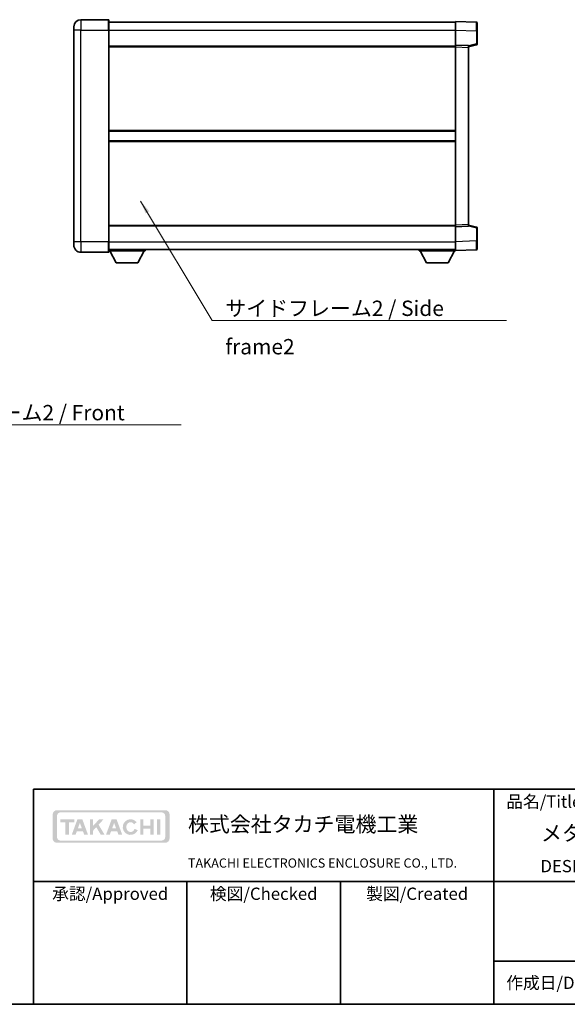
# Model space of a CAD drawing. Units: millimetres. Extents: x 0 to 7890, y 0 to 984.
# Drawn here: x 1910 to 2222, y 0 to 561 of the extents above; entities that cross this region are included whole.
import ezdxf
from ezdxf.enums import TextEntityAlignment as Align

# ---------------------------------------------------------------- set-up
doc = ezdxf.new("R2010")
doc.units = ezdxf.units.MM
doc.header["$LTSCALE"] = 3
doc.linetypes.add('CHAIN', pattern=[0.35429999999999995, 0.2362, -0.0295, 0.0591, -0.0295])
for name, color, linetype, lineweight in [('Border (ISO)', 7, 'Continuous', 35), ('Hatch (ISO)', 1, 'Continuous', 18), ('Symbol (ISO)', 7, 'Continuous', 18), ('Title (ISO)', 7, 'Continuous', 35), ('Visible (ISO)', 7, 'Continuous', 35), ('Visible Narrow (ISO)', 7, 'Continuous', 25)]:
    doc.layers.add(name, color=color, linetype=linetype, lineweight=lineweight)
doc.styles.add('Note Text (TK)', font='txt')
doc.styles.add('文字スタイル67', font='arial.ttf')
doc.dimstyles.new('Default - Method 1b (TK)$7', dxfattribs={"dimscale": 3, "dimtxt": 2.5, "dimasz": 2.5, "dimexe": 1, "dimexo": 1.499999999999999, "dimgap": 1, "dimtad": 1, "dimtoh": 1, "dimrnd": 1e-08, "dimdsep": 46, "dimtxsty": 'Note Text (TK)', "dimcen": 0.09, "dimdle": 5, "dimclrd": 100, "dimclre": 100, "dimclrt": 7, "dimadec": 1, "dimazin": 1, "dimtfac": 1, "dimtmove": 0, "dimatfit": 3, "dimfxl": 1, "dimtolj": 1, "dimlwd": -1, "dimlwe": -1, "dimarcsym": 0})

# ---------------------------------------------------------------- blocks, each defined once
blk = doc.blocks.new('図面枠 tk図枠')
at = {"layer": 'Border (ISO)'}
blk.add_line((14.50000000000001, 8.000000000000009), (405.4999999999997, 8.000000000000009), dxfattribs=at)
blk = doc.blocks.new('表題欄 tk表題欄')
at = {"layer": 'Hatch (ISO)'}
h = blk.add_hatch(color=256, dxfattribs=at)
edge = h.paths.add_edge_path(flags=0)
edge.add_arc((95.57537688673351, 236.2990653650367), 0.5958259999999997, 269.9999999999897, 360)
edge.add_line((96.17120288673351, 236.2990653650368), (96.1712028867335, 239.7107813650365))
edge.add_arc((95.5753768867335, 239.7107813650366), 0.5958259999999997, 0, 90.0000000000068)
edge.add_line((95.57537688673342, 240.3066073650366), (79.13710888673356, 240.3066073650366))
edge.add_arc((79.13710888673353, 239.7107813650366), 0.5958259999999997, 89.99999999999744, 180)
edge.add_line((78.54128288673351, 239.7107813650365), (78.54128288673331, 236.2990653650368))
edge.add_arc((79.13710888673332, 236.2990653650365), 0.5958259999999997, 180, 270.0000000000231)
edge.add_line((79.13710888673356, 235.7032393650365), (95.57537688673342, 235.7032393650367))
edge = h.paths.add_edge_path()
edge.add_line((77.83935088673356, 239.9556413650365), (77.83935088673356, 236.0542053650368))
edge.add_arc((78.54128288673346, 236.0542053650367), 0.7019319999998936, 180, 270.0000000000087)
edge.add_line((78.54128288673355, 235.3522733650368), (96.17120288673351, 235.3522733650368))
edge.add_arc((96.17120288673351, 236.0542053650367), 0.7019319999998921, 270, 360)
edge.add_line((96.8731348867334, 236.0542053650368), (96.87313488673352, 239.9556413650365))
edge.add_arc((96.1712028867336, 239.9556413650367), 0.7019319999998921, 0, 90.00000000000873)
edge.add_line((96.1712028867335, 240.6575733650367), (78.54128288673355, 240.6575733650366))
edge.add_arc((78.54128288673355, 239.9556413650365), 0.7019319999999984, 90, 180)
for points in [[(79.07181288673355, 239.1476033650369), (79.07181288673355, 238.6578833650367), (79.92066088673353, 238.6578833650367), (79.92066088673353, 236.6581933650368), (80.50832488673353, 236.6581933650368), (80.50832488673353, 238.6578833650367), (81.35717288673355, 238.6578833650367), (81.35717288673355, 239.1476033650369)], [(85.68407849525303, 236.6581933650368), (84.9434673993943, 237.8918698287545), (84.41792288673358, 237.3246628822781), (84.41792288673358, 236.6581933650368), (83.89555488673355, 236.6581933650368), (83.89555488673355, 239.1476033650369), (84.41792288673358, 239.1476033650369), (84.41792288673358, 238.0993979968839), (85.38913556809511, 239.1476033650369), (86.1069649084727, 239.1476033650369), (85.31925422435492, 238.2974470774499), (86.30334488673353, 236.6581933650368)], [(92.0914293961446, 239.1476033650369), (92.0914293961446, 236.6581933650368), (92.60971639614463, 236.6581933650368), (92.60971639614463, 237.6580383650368), (93.76872039614459, 237.6580383650368), (93.76872039614459, 236.6581933650368), (94.28700739614462, 236.6581933650368), (94.28700739614462, 239.1476033650369), (93.76872039614459, 239.1476033650369), (93.76872039614459, 238.1477583650367), (92.60971639614463, 238.1477583650367), (92.60971639614463, 239.1476033650369)], [(94.8420233961447, 239.1476033650369), (94.8420233961447, 236.6581933650368), (95.3643913961447, 236.6581933650368), (95.3643913961447, 239.1476033650369)]]:
    blk.add_hatch(color=256, dxfattribs=at).paths.add_polyline_path(points)
h = blk.add_hatch(color=256, dxfattribs=at)
h.paths.add_polyline_path([(82.59020695886475, 237.7110913650368), (81.95242681460245, 237.7110913650368), (82.27131688673356, 238.5794973650367)], flags=0)
h.paths.add_polyline_path([(82.77903014574996, 237.1968853650368), (81.76360362771717, 237.1968853650368), (81.56578886050404, 236.6581933650368), (80.94907288673355, 236.6581933650368), (81.86321688673355, 239.1476033650369), (82.67941688673353, 239.1476033650369), (83.59356088673351, 236.6581933650368), (82.97684491296302, 236.6581933650368)])
h = blk.add_hatch(color=256, dxfattribs=at)
h.paths.add_polyline_path([(87.52707281460243, 237.7110913650368), (88.16485295886469, 237.7110913650368), (87.84596288673359, 238.5794973650367)], flags=0)
h.paths.add_polyline_path([(87.14043486050403, 236.6581933650368), (87.3382496277172, 237.1968853650368), (88.35367614574989, 237.1968853650368), (88.551490912963, 236.6581933650368), (89.16820688673344, 236.6581933650368), (88.25406288673351, 239.1476033650369), (87.43786288673356, 239.1476033650369), (86.52371888673358, 236.6581933650368)])
h = blk.add_hatch(color=256, dxfattribs=at)
edge = h.paths.add_edge_path()
edge.add_arc((90.52309888673331, 237.9028983650369), 1.273272000000011, 38.55054079078439, 336.5820184016556)
edge.add_line((91.69149139614443, 237.3968543650369), (91.17255542714857, 237.6216113977801))
edge.add_ellipse((90.52309888673351, 237.9028983650369), major_axis=(0, -0.7998759999999119), ratio=0.8673469387756529, start_angle=128.5505407907963, end_angle=426.582018401653, ccw=False)
edge.add_line((91.09381514418376, 238.3576891122095), (91.51887237036831, 238.6964075050431))
at = {"layer": 'Title (ISO)'}
for p, q in [((74.70882392282105, 244.052739026017), (255.7088239228211, 244.052739026017)), ((74.70882392282105, 209.052739026017), (74.70882392282105, 244.052739026017)), ((149.7088239228211, 244.052739026017), (149.7088239228211, 209.052739026017)), ((230.7088239228211, 244.052739026017), (230.7088239228211, 209.052739026017)), ((255.7088239228211, 244.052739026017), (255.7088239228211, 209.052739026017)), ((243.2088239228211, 239.552739026017), (251.2088239228211, 240.5527390260171)), ((251.2088239228211, 234.552739026017), (251.2088239228211, 240.5527390260171)), ((243.2088239228211, 239.552739026017), (243.2088239228211, 235.552739026017)), ((243.2088239228211, 235.552739026017), (251.2088239228211, 234.552739026017)), ((230.7088239228211, 231.052739026017), (255.7088239228211, 231.052739026017)), ((74.70882392282105, 229.052739026017), (230.7088239228211, 229.052739026017)), ((99.70882392282108, 229.052739026017), (99.70882392282108, 209.052739026017)), ((124.708823922821, 229.052739026017), (124.708823922821, 209.052739026017)), ((230.7088239228211, 220.052739026017), (255.7088239228211, 220.052739026017)), ((149.7088239228211, 216.052739026017), (230.7088239228211, 216.052739026017)), ((255.7088239228211, 209.052739026017), (74.70882392282105, 209.052739026017))]:
    blk.add_line(p, q, dxfattribs=at)
at = {"layer": 'Title (ISO)', "color": 4, "linetype": 'CHAIN', "lineweight": 18, "ltscale": 8.889559745788574}
blk.add_line((238.2088239228211, 241.552739026017), (238.2088239228211, 233.552739026017), dxfattribs=at)
at = {"layer": 'Title (ISO)', "color": 4, "linetype": 'CHAIN', "lineweight": 18, "ltscale": 20.00163269042969}
blk.add_line((252.2088239228211, 237.552739026017), (234.2088239228211, 237.552739026017), dxfattribs=at)
at = {"layer": 'Title (ISO)'}
for radius in [3, 2]:
    blk.add_circle((238.2088239228211, 237.552739026017), radius, dxfattribs=at)
at = {"layer": 'Title (ISO)', "color": 1, "char_height": 2.000000029802321, "line_spacing_factor": 1.5, "style": 'Note Text (TK)'}
for s, insert, attachment_point in [('\\fＭＳ Ｐゴシック|b0|i0;\\H2.0000;品名/Title', (151.708823922821, 242.052739026017), 4), ('\\fＭＳ Ｐゴシック|b0|i0;\\H2.0000;尺度/Scale', (232.7088239228211, 229.052739026017), 4), ('\\fＭＳ Ｐゴシック|b0|i0;\\H2.0000;承認/Approved', (87.20882392282108, 227.052739026017), 5), ('\\fＭＳ Ｐゴシック|b0|i0;\\H2.0000;検図/Checked', (112.208823922821, 227.052739026017), 5), ('\\fＭＳ Ｐゴシック|b0|i0;\\H2.0000;製図/Created', (137.2088239228211, 227.052739026017), 5), ('\\fＭＳ Ｐゴシック|b0|i0;\\H2.0000;作成日/Date', (151.708823922821, 212.552739026017), 4)]:
    blk.add_mtext(s, dxfattribs=dict(at, insert=insert, attachment_point=attachment_point))
at = {"layer": 'Title (ISO)', "color": 7, "line_spacing_factor": 1.5, "style": 'Note Text (TK)'}
for s, insert, char_height, attachment_point in [('株式会社タカチ電機工業', (99.87313488673342, 238.052739026017), 2.5, 4), ('\\fArial|b0|i0;\\H1.4986;TAKACHI ELECTRONICS ENCLOSURE CO., LTD.', (99.87313488673342, 232.052739026017), 1.49859994649887, 4), ('\\fＭＳ Ｐゴシック|b0|i0;\\H2.0000;/', (243.2088239228211, 214.552739026017), 2.000000029802321, 5)]:
    blk.add_mtext(s, dxfattribs=dict(at, insert=insert, char_height=char_height, attachment_point=attachment_point))
at = {"layer": 'Title (ISO)', "color": 7}
for tag, p, height, style in [('<品名>_001', (157.367914826832, 235.6606935321021), 2.5, 'Note Text (TK)'), ('<Title>_001', (157.2777188673934, 230.5513747487906), 2.000000029802321, '文字スタイル67'), ('<ページ_No.>_001', (238.0980284456275, 213.302739026017), 2.5, 'Note Text (TK)'), ('<総ページ数>_001', (246.7997329866371, 213.302739026017), 2.5, 'Note Text (TK)'), ('作成日_001', (175.5610963783169, 211.2601253517655), 2.5, 'Note Text (TK)')]:
    blk.add_attdef(tag, p, '', height=height, dxfattribs=dict(at, style=style))
at = {"layer": 'Title (ISO)', "color": 7, "style": 'Note Text (TK)'}
for tag, p in [('<尺度>', (243.2088239228211, 223.5527390260171)), ('<承認>', (87.20882392282108, 217.052739026017))]:
    blk.add_attdef(tag, text='', height=2.5, dxfattribs=at).set_placement(p, align=Align.MIDDLE_CENTER)

msp = doc.modelspace()

# ---------------------------------------------------------------- linework, layer by layer
at = {"layer": 'Visible (ISO)'}
for p, q in [((1960.766653270562, 561.0499999999996), (1945.016653270562, 561.0499999999931)), ((1941.016653270565, 555.0499999999914), (1941.016653270564, 557.0499999999914)), ((1961.016653270562, 560.7999999999996), (1961.016653270566, 555.0499999999997)), ((1961.016653270563, 559.5500000000226), (2158.516653270563, 559.5500000001043)), ((2158.516653270567, 555.0530458649863), (2158.516653270563, 560.050000000082)), ((2170.534103018914, 559.6303414075462), (2158.516653270563, 560.050000000082)), ((2171.016653270564, 559.1306459940369), (2171.016653270567, 554.6333872724508)), ((1941.016653270565, 555.0499999999914), (1941.016653270615, 434.5499999999907)), ((1961.016653270617, 434.5499999999991), (1961.016653270566, 555.0499999999997)), ((2158.51665327057, 546.550000000082), (2158.516653270567, 555.0530458649863)), ((2171.01665327057, 547.2190410520875), (2171.016653270566, 554.6333872724508)), ((1961.01665327057, 546.0499999999997), (2158.51665327057, 546.0500000000814)), ((2158.516653270571, 545.5506091730626), (2158.51665327057, 546.550000000082)), ((2166.01665327057, 546.2880942288969), (2158.51665327057, 546.550000000082)), ((2158.516653270614, 444.0493908271013), (2158.516653270571, 545.5506091730629)), ((2166.01665327057, 545.5500000000851), (2170.640744622641, 546.7346844310513)), ((2166.01665327057, 546.2880942288969), (2166.016653270571, 545.2887034018779)), ((2166.016653270613, 444.3112965982924), (2166.016653270571, 545.2887034018779)), ((1961.01665327059, 497.5499999999993), (2158.516653270591, 497.5500000000809)), ((1961.016653270592, 492.0499999999991), (2158.516653270593, 492.0500000000807)), ((1961.016653270613, 443.5499999999987), (2158.516653270613, 443.5500000000803)), ((2158.516653270614, 443.0500000000821), (2158.516653270614, 444.0493908271013)), ((2158.516653270614, 443.0500000000823), (2166.016653270613, 443.3119057712734)), ((2166.016653270613, 444.3112965982924), (2166.016653270613, 443.3119057712733)), ((2170.640744622684, 442.865315569123), (2166.016653270613, 444.0500000000852)), ((2158.516653270617, 434.5469541351778), (2158.516653270614, 443.0500000000823)), ((2171.016653270616, 434.9666127277238), (2171.016653270614, 442.3809589480871)), ((1941.016653270615, 432.5499999999908), (1941.016653270615, 434.5499999999907)), ((1961.016653270617, 434.5499999999991), (1961.016653270617, 428.7999999999991)), ((2158.516653270617, 429.5500000000824), (2158.516653270617, 434.5469541351778)), ((2171.016653270616, 434.9666127277238), (2171.016653270617, 430.4693540061381)), ((1945.016653270617, 428.5499999999925), (1960.766653270617, 428.549999999999)), ((1961.016653270617, 430.0499999999991), (2158.516653270617, 430.0500000000814)), ((1961.016653270614, 429.3499999999959), (1981.616653270614, 429.3500000000131)), ((1965.066653270619, 422.4499999999992), (1961.516653270614, 429.3499999999963)), ((1977.566653270619, 422.4500000000098), (1981.116653270614, 429.3500000000126)), ((1981.616653270614, 430.0500000000131), (1981.616653270614, 429.3500000000131)), ((2137.916653270615, 430.0500000000738), (2137.916653270615, 429.3500000000738)), ((2137.916653270615, 429.3500000000738), (2158.516653270615, 429.3500000000824)), ((2141.966653270617, 422.4500000000755), (2138.416653270615, 429.350000000074)), ((2154.466653270617, 422.4500000000808), (2158.016653270614, 429.3500000000821)), ((2158.516653270617, 429.5500000000824), (2170.534103018968, 429.9696585926283)), ((2158.516653270615, 429.5500000000821), (2158.516653270615, 429.3500000000824)), ((1965.066653270619, 422.4499999999992), (1977.566653270619, 422.4500000000098)), ((2141.966653270617, 422.4500000000755), (2154.466653270617, 422.4500000000808))]:
    msp.add_line(p, q, dxfattribs=at)
for centre, radius, start, end in [((1960.766653270562, 560.7999999999996), 0.2500000000000051, 0, 90.00000000002605), ((1945.016653270564, 557.049999999993), 4.00000000000002, 90.00000000002605, 180), ((2170.516653270563, 559.1306459940367), 0.4999999999999967, 0, 88.00000000003546), ((2170.516653270571, 547.219041052087), 0.4999999999999877, 284.3700000000225, 0), ((2170.516653270613, 442.380958948087), 0.5000000000000183, 0, 75.63000000001801), ((1945.016653270616, 432.5499999999925), 4.000000000000039, 180, 270.000000000026), ((1960.766653270617, 428.7999999999989), 0.2500000000000035, 270.000000000026, 0), ((2170.516653270617, 430.4693540061378), 0.5000000000000032, 272.0000000000297, 0)]:
    msp.add_arc(centre, radius, start, end, dxfattribs=at)
at = {"layer": 'Visible Narrow (ISO)'}
for p, q in [((1960.766653270567, 555.0499999999995), (1960.766653270562, 561.0499999999996)), ((1945.016653270562, 561.0499999999928), (1945.016653270566, 555.049999999993)), ((1945.016653270566, 555.049999999993), (1941.016653270565, 555.0499999999914)), ((1945.016653270566, 555.049999999993), (1960.766653270567, 555.0499999999995)), ((1945.016653270617, 434.5499999999923), (1945.016653270566, 555.049999999993)), ((1960.766653270567, 555.0499999999995), (1961.016653270566, 555.0499999999997)), ((1960.766653270567, 555.0499999999995), (1960.766653270616, 434.5499999999991)), ((1961.016653270566, 555.0500000000235), (2158.516653270567, 555.0500000001052)), ((2158.516653270567, 555.0530458649863), (2170.534103018919, 554.6333872724507)), ((2170.534103018919, 554.6333872724507), (2171.016653270567, 554.6333872724508)), ((2170.534103018919, 554.6333872724507), (2170.534103018921, 547.219041052087)), ((1961.01665327057, 545.5499999999997), (2158.516653270571, 545.5500000000811)), ((2158.516653270571, 545.5506091730629), (2166.016653270571, 545.2887034018779)), ((2170.534103018921, 547.219041052087), (2166.01665327057, 546.0616780207216)), ((2171.01665327057, 547.2190410520875), (2170.534103018921, 547.219041052087)), ((1961.01665327059, 498.0499999999993), (2158.516653270591, 498.0500000000809)), ((1961.016653270593, 491.5499999999989), (2158.516653270593, 491.5500000000805)), ((1961.016653270613, 444.0499999999987), (2158.516653270613, 444.0500000000803)), ((2166.016653270613, 444.3112965982924), (2158.516653270614, 444.0493908271013)), ((2166.016653270613, 443.538321979449), (2170.534103018965, 442.380958948087)), ((2170.534103018965, 442.380958948087), (2171.016653270614, 442.3809589480871)), ((2170.534103018965, 442.380958948087), (2170.534103018967, 434.9666127277237)), ((1945.016653270617, 434.5499999999923), (1941.016653270615, 434.5499999999907)), ((1960.766653270616, 434.5499999999991), (1945.016653270617, 434.5499999999923)), ((1945.016653270617, 434.5499999999923), (1945.016653270617, 428.5499999999924)), ((1960.766653270616, 434.5499999999991), (1961.016653270617, 434.5499999999991)), ((1960.766653270617, 428.549999999999), (1960.766653270616, 434.5499999999991)), ((1961.016653270616, 434.5499999999989), (2158.516653270616, 434.5500000000813)), ((2170.534103018967, 434.9666127277237), (2158.516653270617, 434.5469541351778)), ((2170.534103018967, 434.9666127277237), (2171.016653270616, 434.9666127277238))]:
    msp.add_line(p, q, dxfattribs=at)
for centre, major_axis, ratio, start_param, end_param in [((2170.516653270565, 554.627903044692), (-0.0174478396315688, -5.00243839950821), 0.003484384487625, 1.571904795236875, 3.141483155356825), ((2170.516653270571, 547.219041052087), (0.1240913520706675, -0.4843566210358608), 0.0338088728047694, 0, 1.562134767028284), ((2170.516653270613, 442.380958948087), (0.1240913520702612, 0.4843566210359608), 0.0338088728047907, 4.721050540138183, 6.283185307151299), ((2170.516653270615, 434.9720969554826), (0.0174478396357378, -5.002438399508196), 0.003484384487625, 0.0001095109740312, 1.569687862599627)]:
    msp.add_ellipse(centre, major_axis=major_axis, ratio=ratio, start_param=start_param, end_param=end_param, dxfattribs=at)

# ---------------------------------------------------------------- block references
at = {"xscale": 3.5, "yscale": 3.5, "zscale": 3.5}
msp.add_blockref('図面枠 tk図枠', (1132.25, -28.00000000000002), dxfattribs=at)
ref = msp.add_blockref('表題欄 tk表題欄', (1656.519116270126, -731.6845865910595), dxfattribs=dict(xscale=3.5, yscale=3.5, zscale=3.5))
ref.add_attrib('<品名>_001', 'メタルシステムケース', (2207.306818164038, 93.12784077129753), dxfattribs={"layer": 'Title (ISO)', "color": 7, "height": 8.75, "style": 'Note Text (TK)'})
ref.add_attrib('<尺度>_001', '1:3.5', (2494.923295082652, 46.37500000000009), dxfattribs={"layer": 'Title (ISO)', "color": 7, "height": 8.75, "style": 'Note Text (TK)'})
ref.add_attrib('作成日_001', '2017/08/10', (2270.982953594235, 7.725852140119688), dxfattribs={"layer": 'Title (ISO)', "color": 7, "height": 8.75, "style": 'Note Text (TK)'})
ref.add_attrib('<Title>_001', 'DESKTOP ENCLOSURE', (2206.991132306003, 75.24522502970744), dxfattribs={"layer": 'Title (ISO)', "color": 7, "height": 7.000000104308128, "style": '文字スタイル67'})
ref.add_attrib('<ページ_No.>_001', '2', (2488.818181723356, 14.87500000000002), dxfattribs={"layer": 'Title (ISO)', "color": 7, "height": 8.75, "style": 'Note Text (TK)'})
ref.add_attrib('<総ページ数>_001', '8', (2520.318181723356, 14.87500000000002), dxfattribs={"layer": 'Title (ISO)', "color": 7, "height": 8.75, "style": 'Note Text (TK)'})

# ---------------------------------------------------------------- texts
at = {"layer": 'Symbol (ISO)', "color": 7, "char_height": 8.75, "attachment_point": 1, "line_spacing_factor": 1.5, "style": 'Note Text (TK)'}
for s, insert, width in [('{\\fＭＳ Ｐゴシック|b0|i0;サイドフレーム2 / Side frame2}', (2027.346841008843, 400.9754082489444), 166.5058469772339), ('{\\fＭＳ Ｐゴシック|b0|i0;フロントフレーム2 / Front frame2}', (1827.653442660693, 341.5245892897762), 180.8844971656799)]:
    msp.add_mtext(s, dxfattribs=dict(at, insert=insert, width=width))

# ---------------------------------------------------------------- leaders
at = {"layer": 'Symbol (ISO)', "color": 100, "annotation_type": 0, "has_hookline": 1, "hookline_direction": 0}
for points, text_width in [([(1979.096970373619, 457.7245244148516), (2019.846841008843, 389.6343661398287), (2027.346841008843, 389.6343661398287)], 160.3835227272727), ([(1799.898488390373, 296.9403762314064), (1820.153442660693, 330.1617424080041), (1827.653442660693, 330.1617424080041)], 174.453125)]:
    msp.add_leader(points, dimstyle='Default - Method 1b (TK)$7', override={"dimgap": 0, "dimtad": 1}, dxfattribs=dict(at, text_width=text_width))

doc.saveas('drawing.dxf')
